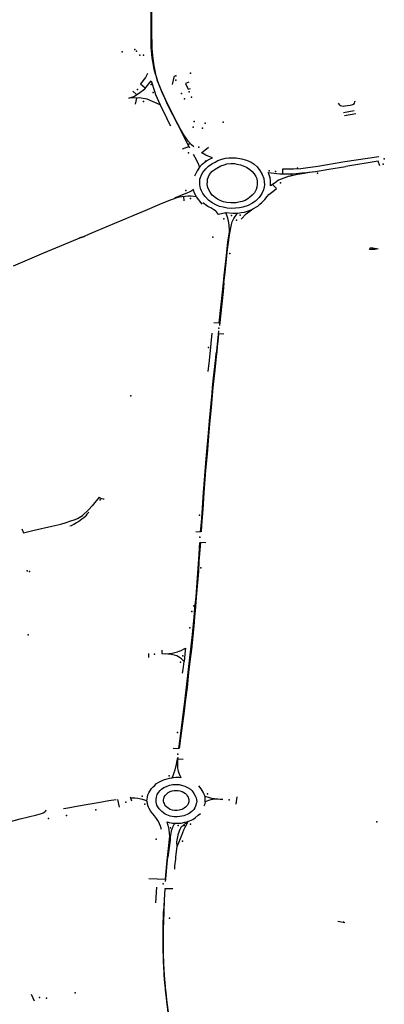
# Model space of a CAD drawing. Extents: x -9.485 to -9.311, y 38.677 to 38.767.
# Drawn here: x -9.419 to -9.417, y 38.709 to 38.716 of the extents above; entities that cross this region are included whole.
import ezdxf

# ---------------------------------------------------------------- set-up
doc = ezdxf.new("R2010")
doc.units = 0

msp = doc.modelspace()

# ---------------------------------------------------------------- linework, layer by layer
at = {"layer": 'marca_horizontal'}
for points in [[(-9.418086, 38.715714), (-9.418094, 38.715747), (-9.418104, 38.715802), (-9.418107, 38.715828), (-9.41811, 38.715852), (-9.418114, 38.7159), (-9.418114, 38.71592), (-9.418116, 38.715961), (-9.418115, 38.716016), (-9.418116, 38.716064), (-9.418117, 38.716217), (-9.418118, 38.716411)], [(-9.418115, 38.716411), (-9.418115, 38.716358), (-9.418114, 38.716321), (-9.418113, 38.716278), (-9.418113, 38.716226), (-9.418112, 38.716146), (-9.418112, 38.716084), (-9.418112, 38.716035), (-9.418112, 38.715976), (-9.418111, 38.715933), (-9.41811, 38.715894), (-9.418108, 38.715866), (-9.418103, 38.715822), (-9.418101, 38.715808), (-9.418096, 38.715772), (-9.418094, 38.715763), (-9.418087, 38.715726), (-9.418084, 38.715715)], [(-9.418141, 38.71572), (-9.418144, 38.71571), (-9.418155, 38.715692), (-9.418189, 38.715649), (-9.418157, 38.71562)], [(-9.418086, 38.715714), (-9.418075, 38.715675), (-9.41806, 38.715636), (-9.418036, 38.715579), (-9.418031, 38.715568), (-9.418003, 38.715505), (-9.417968, 38.715438), (-9.417959, 38.71542), (-9.417934, 38.71537), (-9.417874, 38.715252), (-9.41785, 38.715208)], [(-9.417822, 38.715214), (-9.417837, 38.715229), (-9.417859, 38.715254), (-9.41787, 38.715268), (-9.417889, 38.715298), (-9.417913, 38.715336), (-9.417936, 38.715379), (-9.417958, 38.715423), (-9.417977, 38.715463), (-9.417995, 38.715499), (-9.418013, 38.715536), (-9.418046, 38.715608), (-9.418059, 38.715641), (-9.418068, 38.715665), (-9.418079, 38.715697), (-9.418084, 38.715715)], [(-9.417968, 38.715643), (-9.417954, 38.715703)], [(-9.418242, 38.715598), (-9.418215, 38.715574)], [(-9.417856, 38.715659), (-9.417879, 38.715651), (-9.41786, 38.715612), (-9.417843, 38.715616)], [(-9.418215, 38.715549), (-9.418224, 38.715509)], [(-9.416827, 38.715516), (-9.416822, 38.715509), (-9.416817, 38.715504), (-9.41681, 38.7155), (-9.416801, 38.715496), (-9.41679, 38.715495), (-9.41678, 38.715496), (-9.416744, 38.715502), (-9.416727, 38.715506), (-9.41672, 38.715509), (-9.416714, 38.715515), (-9.416711, 38.715524), (-9.41671, 38.715532)], [(-9.418052, 38.715503), (-9.418006, 38.715409)], [(-9.416791, 38.715452), (-9.416717, 38.715464)], [(-9.417979, 38.715357), (-9.418006, 38.715409)], [(-9.416705, 38.715443), (-9.416783, 38.715429)], [(-9.417898, 38.715201), (-9.417856, 38.715217)], [(-9.417768, 38.715174), (-9.417719, 38.715213)], [(-9.417825, 38.715164), (-9.417805, 38.715128), (-9.417788, 38.715093), (-9.417782, 38.715075), (-9.417763, 38.715096), (-9.417733, 38.715118), (-9.417713, 38.71513), (-9.417692, 38.71514), (-9.417723, 38.715151), (-9.417739, 38.715158), (-9.417767, 38.715173)], [(-9.417742, 38.714873), (-9.417759, 38.714894), (-9.417768, 38.714913), (-9.417774, 38.714928), (-9.417778, 38.714942), (-9.417779, 38.714951), (-9.41778, 38.714974), (-9.417779, 38.714992), (-9.417776, 38.715003), (-9.417769, 38.715021), (-9.417758, 38.715039), (-9.417739, 38.715064), (-9.417721, 38.715081), (-9.417696, 38.715098), (-9.417675, 38.71511), (-9.417656, 38.71512), (-9.417629, 38.715129), (-9.417603, 38.715136), (-9.417581, 38.715139), (-9.417559, 38.71514), (-9.417544, 38.71514), (-9.417529, 38.715138), (-9.417492, 38.715132), (-9.417459, 38.715123), (-9.417427, 38.715109), (-9.417405, 38.715096), (-9.417384, 38.715076), (-9.417366, 38.715052), (-9.417351, 38.715025), (-9.41734, 38.714997), (-9.417336, 38.714973), (-9.417335, 38.714953), (-9.417337, 38.71494), (-9.417342, 38.714919), (-9.417353, 38.714894), (-9.417372, 38.714867), (-9.417396, 38.714841), (-9.417421, 38.714825), (-9.417447, 38.714812), (-9.417483, 38.714799), (-9.417506, 38.714795), (-9.417534, 38.714792), (-9.41756, 38.714791), (-9.417592, 38.714793), (-9.417619, 38.714799), (-9.417644, 38.714805), (-9.417664, 38.714813), (-9.417695, 38.71483), (-9.417719, 38.714847)], [(-9.416547, 38.715146), (-9.41678, 38.715111)], [(-9.417782, 38.715074), (-9.417798, 38.71505), (-9.417816, 38.715013)], [(-9.417728, 38.714975), (-9.417726, 38.714992), (-9.41772, 38.715008), (-9.417712, 38.715024), (-9.417703, 38.715036), (-9.417696, 38.715045), (-9.417681, 38.715057), (-9.417662, 38.715069), (-9.417636, 38.715083), (-9.417613, 38.715092), (-9.417593, 38.715097), (-9.417567, 38.715099), (-9.417542, 38.715099), (-9.417524, 38.715096), (-9.417499, 38.71509), (-9.417482, 38.715085), (-9.417458, 38.715074), (-9.417435, 38.715058), (-9.417419, 38.715045), (-9.417405, 38.715028), (-9.417394, 38.71501), (-9.417388, 38.714996), (-9.417384, 38.714977), (-9.417384, 38.714955), (-9.417387, 38.714938), (-9.417392, 38.714922), (-9.417404, 38.714899), (-9.41742, 38.714881), (-9.417437, 38.714865), (-9.41745, 38.714856), (-9.417467, 38.714846), (-9.417488, 38.714839), (-9.417512, 38.714833), (-9.417529, 38.71483), (-9.417545, 38.714829), (-9.417567, 38.714829), (-9.417594, 38.714832), (-9.417617, 38.714837), (-9.417634, 38.714843), (-9.417658, 38.714855), (-9.417675, 38.714866), (-9.417686, 38.714875), (-9.417695, 38.714883)], [(-9.41678, 38.715111), (-9.416966, 38.71508), (-9.417051, 38.715068), (-9.417085, 38.715064), (-9.417135, 38.715061), (-9.417211, 38.715062), (-9.417211, 38.715031)], [(-9.416984, 38.715046), (-9.416892, 38.715061), (-9.416775, 38.715079)], [(-9.416539, 38.715083), (-9.416551, 38.715115), (-9.416775, 38.715079)], [(-9.417164, 38.715013), (-9.417237, 38.714985), (-9.41726, 38.714966), (-9.417292, 38.714947), (-9.417293, 38.714984), (-9.417296, 38.715002), (-9.417304, 38.715028), (-9.417308, 38.715039), (-9.417228, 38.715029), (-9.417178, 38.715029)], [(-9.417178, 38.715029), (-9.417137, 38.71503), (-9.417076, 38.715035), (-9.417044, 38.715038), (-9.416984, 38.715046)], [(-9.417164, 38.715013), (-9.417145, 38.715018), (-9.417108, 38.715026), (-9.417058, 38.715033), (-9.417028, 38.71504), (-9.416984, 38.715046)], [(-9.418597, 38.714591), (-9.418495, 38.714634), (-9.418364, 38.714689), (-9.418156, 38.714777), (-9.418056, 38.714819), (-9.417981, 38.71485), (-9.417955, 38.71486), (-9.417938, 38.714866), (-9.41792, 38.714871), (-9.417903, 38.714874), (-9.41788, 38.714876), (-9.417862, 38.714877), (-9.41784, 38.714877), (-9.417805, 38.714873), (-9.417817, 38.714898), (-9.417818, 38.714901), (-9.417823, 38.71492), (-9.417835, 38.714912), (-9.417849, 38.714904), (-9.41787, 38.714895), (-9.417911, 38.714879), (-9.417943, 38.714866), (-9.417955, 38.71486)], [(-9.417695, 38.714883), (-9.417709, 38.714903), (-9.417718, 38.714918), (-9.417724, 38.714935), (-9.417729, 38.714956), (-9.417728, 38.714975)], [(-9.417414, 38.714787), (-9.417381, 38.714807), (-9.417367, 38.714819), (-9.417353, 38.714832), (-9.417333, 38.714852), (-9.417317, 38.714872), (-9.417305, 38.714886), (-9.417278, 38.714908), (-9.417252, 38.714927)], [(-9.417252, 38.714927), (-9.417278, 38.714953)], [(-9.417887, 38.714842), (-9.417891, 38.714875)], [(-9.417764, 38.714821), (-9.417802, 38.714871)], [(-9.417719, 38.714847), (-9.417742, 38.714873)], [(-9.4176, 38.71476), (-9.417652, 38.714749), (-9.417659, 38.714759), (-9.417665, 38.714767), (-9.41767, 38.714772), (-9.417679, 38.714779), (-9.417684, 38.714782), (-9.417705, 38.714794), (-9.417716, 38.7148), (-9.417724, 38.714805), (-9.417733, 38.714812), (-9.417758, 38.71483)], [(-9.417519, 38.714759), (-9.417495, 38.714762), (-9.417472, 38.714766), (-9.417438, 38.714776), (-9.417418, 38.714785)], [(-9.417495, 38.714717), (-9.417461, 38.714753), (-9.417434, 38.714774), (-9.417414, 38.714787)], [(-9.417614, 38.714279), (-9.417608, 38.714332), (-9.417598, 38.714417), (-9.417588, 38.714508), (-9.417583, 38.714556), (-9.417576, 38.714608), (-9.417562, 38.714679), (-9.417556, 38.714699), (-9.417546, 38.714722), (-9.417521, 38.714759)], [(-9.417575, 38.714638), (-9.417578, 38.714677), (-9.417582, 38.714703), (-9.417587, 38.714723), (-9.417601, 38.714762)], [(-9.417601, 38.714762), (-9.417553, 38.714759), (-9.417521, 38.714759)], [(-9.418597, 38.714591), (-9.418856, 38.714483), (-9.419066, 38.714394)], [(-9.418608, 38.714588), (-9.418592, 38.714595)], [(-9.418591, 38.714592), (-9.418574, 38.714598)], [(-9.417617, 38.714278), (-9.417611, 38.71433), (-9.417599, 38.714446), (-9.417587, 38.714558), (-9.417576, 38.714629), (-9.417575, 38.714638)], [(-9.417684, 38.714005), (-9.417646, 38.714004), (-9.417623, 38.714214), (-9.417617, 38.714278)], [(-9.417614, 38.714279), (-9.41762, 38.714219), (-9.417628, 38.714135), (-9.417644, 38.713984)], [(-9.417615, 38.713926), (-9.417651, 38.713927), (-9.417655, 38.713878), (-9.41766, 38.713838), (-9.417663, 38.713803), (-9.417667, 38.713772), (-9.417676, 38.713677), (-9.417689, 38.713558), (-9.417701, 38.713422), (-9.417712, 38.713306), (-9.41772, 38.713222), (-9.41773, 38.713102), (-9.41774, 38.712989), (-9.417752, 38.712836), (-9.41776, 38.712718), (-9.417768, 38.712609), (-9.417771, 38.712564)], [(-9.417722, 38.713669), (-9.417712, 38.713743), (-9.417701, 38.713862), (-9.417694, 38.713931)], [(-9.417651, 38.713947), (-9.417663, 38.713832), (-9.417667, 38.713794)], [(-9.417774, 38.712564), (-9.417769, 38.712628), (-9.417764, 38.712692), (-9.417754, 38.712836), (-9.417745, 38.712951), (-9.417736, 38.713068), (-9.417723, 38.713219), (-9.417713, 38.713329), (-9.417695, 38.713519), (-9.417692, 38.713559), (-9.417685, 38.713625), (-9.41767, 38.713763), (-9.417667, 38.713794)], [(-9.418474, 38.712802), (-9.418521, 38.712743)], [(-9.418466, 38.712797), (-9.418473, 38.712801)], [(-9.418461, 38.712794), (-9.418466, 38.712797)], [(-9.418454, 38.712792), (-9.418461, 38.712794)], [(-9.418446, 38.71279), (-9.418454, 38.712792)], [(-9.418438, 38.712789), (-9.418446, 38.71279)], [(-9.418588, 38.712676), (-9.418544, 38.712718)], [(-9.418557, 38.712685), (-9.418565, 38.712675)], [(-9.418545, 38.7127), (-9.418557, 38.712685)], [(-9.418521, 38.712743), (-9.418544, 38.712718)], [(-9.418799, 38.712603), (-9.418736, 38.712617)], [(-9.418736, 38.712617), (-9.4187, 38.712628)], [(-9.4187, 38.712628), (-9.418674, 38.712637)], [(-9.418674, 38.712637), (-9.418639, 38.712649)], [(-9.418663, 38.712609), (-9.418648, 38.712617)], [(-9.418648, 38.712617), (-9.418629, 38.712628)], [(-9.418639, 38.712649), (-9.418622, 38.712657)], [(-9.418629, 38.712628), (-9.418615, 38.712636)], [(-9.418622, 38.712657), (-9.418588, 38.712676)], [(-9.418615, 38.712636), (-9.418604, 38.712644)], [(-9.418604, 38.712644), (-9.418593, 38.712653)], [(-9.418593, 38.712653), (-9.418579, 38.712664)], [(-9.418579, 38.712664), (-9.418565, 38.712675)], [(-9.419006, 38.712585), (-9.418995, 38.712558)], [(-9.418995, 38.712558), (-9.418921, 38.712575)], [(-9.418921, 38.712575), (-9.418799, 38.712603)], [(-9.418674, 38.712605), (-9.418663, 38.712609)], [(-9.417808, 38.712567), (-9.417774, 38.712565)], [(-9.417963, 38.711075), (-9.417925, 38.711072), (-9.417918, 38.711123), (-9.417895, 38.711308), (-9.417884, 38.711395), (-9.417858, 38.711616), (-9.41784, 38.711778), (-9.417831, 38.711857), (-9.417818, 38.711976), (-9.417818, 38.711977), (-9.417813, 38.712042), (-9.417806, 38.712116), (-9.417793, 38.712283), (-9.417785, 38.71241), (-9.417779, 38.712492)], [(-9.417776, 38.712492), (-9.417786, 38.712362), (-9.41779, 38.712291), (-9.417804, 38.712115), (-9.417809, 38.712048), (-9.417816, 38.711977), (-9.417816, 38.711976), (-9.417821, 38.711914), (-9.417838, 38.711756), (-9.417849, 38.711671), (-9.417857, 38.711597), (-9.417868, 38.711494), (-9.41788, 38.711395), (-9.417888, 38.71133), (-9.417912, 38.711145), (-9.417922, 38.711072)], [(-9.417739, 38.712489), (-9.417776, 38.71249)], [(-9.418041, 38.711751), (-9.418041, 38.711726), (-9.418015, 38.711725)], [(-9.418133, 38.711727), (-9.418133, 38.7117)], [(-9.417898, 38.711591), (-9.417895, 38.711617), (-9.417891, 38.711654), (-9.417888, 38.711673)], [(-9.417894, 38.710997), (-9.41793, 38.710999)], [(-9.418044, 38.710516), (-9.41805, 38.710539), (-9.418065, 38.710571), (-9.418078, 38.71059), (-9.418091, 38.71061), (-9.418114, 38.710638), (-9.418119, 38.710645), (-9.418128, 38.710659), (-9.418133, 38.71067), (-9.418138, 38.710681), (-9.418141, 38.710697), (-9.418144, 38.710713), (-9.418143, 38.710725), (-9.418141, 38.710739), (-9.418137, 38.710754), (-9.418131, 38.710767), (-9.418125, 38.710779), (-9.418119, 38.710787), (-9.418112, 38.710797), (-9.418102, 38.710808), (-9.418093, 38.710817), (-9.418077, 38.710831), (-9.418062, 38.710842), (-9.418043, 38.710851), (-9.418022, 38.710859), (-9.418004, 38.710865), (-9.417989, 38.710868), (-9.417971, 38.710871)], [(-9.417771, 38.710795), (-9.417786, 38.710815)], [(-9.417763, 38.710783), (-9.417771, 38.710795)], [(-9.418356, 38.71072), (-9.418407, 38.710712), (-9.41848, 38.710699), (-9.418562, 38.710685), (-9.41864, 38.710671), (-9.418676, 38.710664), (-9.418703, 38.71066), (-9.418719, 38.710657)], [(-9.418333, 38.710669), (-9.418345, 38.710721)], [(-9.418249, 38.71071), (-9.418258, 38.710738)], [(-9.418257, 38.710734), (-9.418228, 38.710733), (-9.418206, 38.71073), (-9.418185, 38.710727), (-9.41816, 38.71072), (-9.418144, 38.710713)], [(-9.417757, 38.710772), (-9.417763, 38.710783)], [(-9.417752, 38.710761), (-9.417757, 38.710772)], [(-9.417746, 38.710746), (-9.417752, 38.710761)], [(-9.417525, 38.71074), (-9.417532, 38.710689)], [(-9.419261, 38.710523), (-9.419169, 38.710548), (-9.419017, 38.710588), (-9.418903, 38.710616), (-9.41887, 38.710625), (-9.418858, 38.710631), (-9.418848, 38.710638), (-9.418841, 38.710645), (-9.418837, 38.71065)], [(-9.417748, 38.710686), (-9.417751, 38.710676)], [(-9.417743, 38.710706), (-9.417748, 38.710686)], [(-9.41785, 38.710575), (-9.417828, 38.710585)], [(-9.417828, 38.710585), (-9.417812, 38.710596)], [(-9.417812, 38.710596), (-9.417791, 38.710614)], [(-9.417791, 38.710614), (-9.417775, 38.710626)], [(-9.418002, 38.710323), (-9.417993, 38.710406), (-9.417989, 38.710451), (-9.417987, 38.71047), (-9.417989, 38.71049), (-9.417991, 38.710516), (-9.417997, 38.710544), (-9.418005, 38.710565), (-9.418005, 38.710567), (-9.418004, 38.710567), (-9.417991, 38.710563), (-9.417978, 38.710561), (-9.417969, 38.71056), (-9.417961, 38.710559), (-9.417954, 38.710559), (-9.417953, 38.710558), (-9.417952, 38.710558), (-9.417955, 38.710553), (-9.41796, 38.710546), (-9.417965, 38.710537), (-9.417969, 38.710527), (-9.417973, 38.710517), (-9.417976, 38.710503), (-9.417979, 38.710489), (-9.417983, 38.710463), (-9.417985, 38.710443), (-9.417999, 38.710324)], [(-9.417952, 38.710558), (-9.41793, 38.710558)], [(-9.41793, 38.710558), (-9.417909, 38.71056)], [(-9.417909, 38.71056), (-9.417882, 38.710566)], [(-9.417882, 38.710566), (-9.417869, 38.710568)], [(-9.417869, 38.710568), (-9.41785, 38.710575)], [(-9.417944, 38.710324), (-9.417936, 38.710401)], [(-9.41813, 38.710177), (-9.418017, 38.710173), (-9.418012, 38.710227), (-9.418007, 38.71028), (-9.418002, 38.710323)], [(-9.418016, 38.710157), (-9.418014, 38.710173), (-9.418012, 38.7102), (-9.418004, 38.710281), (-9.417999, 38.710324)], [(-9.417953, 38.710243), (-9.417951, 38.710266), (-9.417946, 38.71031), (-9.417944, 38.710324)], [(-9.418083, 38.710011), (-9.418075, 38.710119)], [(-9.417965, 38.710108), (-9.418021, 38.710108), (-9.418026, 38.710032), (-9.418028, 38.709991), (-9.418029, 38.709952)], [(-9.418026, 38.709952), (-9.418023, 38.710029), (-9.418019, 38.710106)], [(-9.417996, 38.709232), (-9.418003, 38.709296), (-9.418007, 38.709328), (-9.418008, 38.709334), (-9.41801, 38.709354), (-9.418012, 38.709372), (-9.418016, 38.709409), (-9.418017, 38.70942), (-9.418021, 38.70946), (-9.418023, 38.709486), (-9.418025, 38.709513), (-9.418026, 38.709533), (-9.418028, 38.709568), (-9.41803, 38.709605), (-9.418031, 38.709626), (-9.418033, 38.709697), (-9.418033, 38.709772), (-9.418032, 38.709833), (-9.418029, 38.709952)], [(-9.417993, 38.709232), (-9.417996, 38.709258), (-9.418004, 38.709324), (-9.418012, 38.709391), (-9.418012, 38.709398), (-9.418013, 38.709408), (-9.418019, 38.709462), (-9.41802, 38.709485), (-9.418023, 38.709512), (-9.418027, 38.70959), (-9.418029, 38.709663), (-9.41803, 38.709699), (-9.418029, 38.709818), (-9.418029, 38.709837), (-9.418028, 38.709879), (-9.418026, 38.709952)], [(-9.416782, 38.709874), (-9.41683, 38.709883)], [(-9.418918, 38.709333), (-9.418938, 38.709379)]]:
    msp.add_lwpolyline(points, dxfattribs=at)
for points in [[(-9.418268, 38.71555), (-9.418234, 38.715562), (-9.418201, 38.715581), (-9.418158, 38.715615), (-9.418114, 38.715669), (-9.418089, 38.715592), (-9.418084, 38.715576), (-9.418053, 38.715504), (-9.418143, 38.715542), (-9.418197, 38.715552), (-9.418268, 38.71555)], [(-9.416551, 38.714513), (-9.416575, 38.714509), (-9.41661, 38.714507), (-9.416605, 38.714522), (-9.416587, 38.714519), (-9.416551, 38.714513)], [(-9.418015, 38.711725), (-9.417992, 38.711727), (-9.417971, 38.71173), (-9.417953, 38.711734), (-9.417933, 38.711739), (-9.417921, 38.711743), (-9.417908, 38.711748), (-9.417892, 38.711756), (-9.417878, 38.711764), (-9.41788, 38.711747), (-9.417888, 38.711673), (-9.417906, 38.711691), (-9.417926, 38.711704), (-9.417939, 38.71171), (-9.417956, 38.711715), (-9.417978, 38.711721), (-9.417999, 38.711722), (-9.418015, 38.711725)], [(-9.417971, 38.710871), (-9.417964, 38.710886), (-9.417956, 38.710907), (-9.41795, 38.710926), (-9.417944, 38.710946), (-9.417941, 38.710962), (-9.417938, 38.710978), (-9.417932, 38.711012), (-9.417933, 38.710981), (-9.417933, 38.710952), (-9.417933, 38.710941), (-9.417931, 38.710927), (-9.417929, 38.710916), (-9.417927, 38.710909), (-9.417923, 38.710898), (-9.417917, 38.710886), (-9.41791, 38.710873), (-9.41791, 38.710872), (-9.41791, 38.710872), (-9.417911, 38.710872), (-9.417923, 38.710873), (-9.417933, 38.710874), (-9.417944, 38.710873), (-9.417961, 38.710872), (-9.417971, 38.710871)], [(-9.417801, 38.710709), (-9.417803, 38.710698), (-9.417809, 38.710675), (-9.417814, 38.710665), (-9.417822, 38.710654), (-9.417834, 38.71064), (-9.417854, 38.710625), (-9.417868, 38.710619), (-9.41789, 38.71061), (-9.417918, 38.710604), (-9.417935, 38.710602), (-9.417956, 38.710603), (-9.417984, 38.710608), (-9.417995, 38.710612), (-9.418018, 38.710622), (-9.41803, 38.71063), (-9.418041, 38.710639), (-9.418059, 38.710658), (-9.418069, 38.710671), (-9.418075, 38.710684), (-9.41808, 38.710704), (-9.41808, 38.710722), (-9.418078, 38.710739), (-9.418073, 38.710756), (-9.418065, 38.71077), (-9.418054, 38.710783), (-9.418044, 38.710794), (-9.418027, 38.710804), (-9.41801, 38.710812), (-9.417989, 38.71082), (-9.417965, 38.710824), (-9.417942, 38.710826), (-9.417923, 38.710824), (-9.417899, 38.710819), (-9.417882, 38.710814), (-9.417864, 38.710805), (-9.417843, 38.710792), (-9.417832, 38.710781), (-9.41782, 38.710764), (-9.417812, 38.710748), (-9.417806, 38.710734), (-9.417803, 38.71072), (-9.417801, 38.710709)], [(-9.417855, 38.710714), (-9.417856, 38.710705), (-9.417858, 38.710699), (-9.41786, 38.710692), (-9.417864, 38.710684), (-9.417869, 38.710678), (-9.417873, 38.710674), (-9.417879, 38.710668), (-9.417887, 38.710662), (-9.417894, 38.710658), (-9.417903, 38.710653), (-9.417923, 38.710648), (-9.417935, 38.710646), (-9.417955, 38.710647), (-9.417967, 38.710649), (-9.417984, 38.710654), (-9.417997, 38.710662), (-9.418009, 38.710672), (-9.418013, 38.710677), (-9.41802, 38.710686), (-9.418024, 38.710694), (-9.418027, 38.710701), (-9.418029, 38.710711), (-9.418029, 38.71072), (-9.418028, 38.710729), (-9.418025, 38.710739), (-9.418018, 38.71075), (-9.418008, 38.710761), (-9.417998, 38.710769), (-9.417984, 38.710776), (-9.41797, 38.710781), (-9.417957, 38.710783), (-9.417942, 38.710784), (-9.41793, 38.710784), (-9.417917, 38.710781), (-9.417902, 38.710777), (-9.41789, 38.710771), (-9.417879, 38.710763), (-9.417872, 38.710756), (-9.417866, 38.710748), (-9.41786, 38.710738), (-9.417857, 38.710729), (-9.417855, 38.710722), (-9.417855, 38.710714)], [(-9.417621, 38.710723), (-9.417655, 38.710725), (-9.417679, 38.710724), (-9.417691, 38.710722), (-9.417705, 38.710719), (-9.417719, 38.710715), (-9.417743, 38.710706), (-9.417743, 38.710714), (-9.417742, 38.71072), (-9.417742, 38.710728), (-9.417744, 38.710737), (-9.417746, 38.710746), (-9.417738, 38.710743), (-9.417723, 38.710738), (-9.4177, 38.710732), (-9.417678, 38.710728), (-9.417621, 38.710723)], [(-9.417936, 38.710401), (-9.417937, 38.710431), (-9.417931, 38.710464), (-9.417927, 38.710488), (-9.417916, 38.710517), (-9.417905, 38.710535), (-9.417893, 38.710546), (-9.41787, 38.710566), (-9.41786, 38.710572), (-9.417865, 38.710564), (-9.41788, 38.710534), (-9.417892, 38.71051), (-9.417907, 38.710475), (-9.417936, 38.710401)]]:
    msp.add_lwpolyline(points, close=True, dxfattribs=at)
for p in [(-9.418228, 38.715884), (-9.418216, 38.715874), (-9.418314, 38.715868), (-9.418192, 38.715845), (-9.418168, 38.715845), (-9.417946, 38.715704), (-9.417945, 38.715673), (-9.417844, 38.715721), (-9.418208, 38.715609), (-9.418115, 38.715645), (-9.418102, 38.715588), (-9.417906, 38.715583), (-9.417885, 38.715545), (-9.417854, 38.715594), (-9.417836, 38.715556), (-9.418167, 38.715527), (-9.417825, 38.715351), (-9.417819, 38.71539), (-9.417762, 38.715344), (-9.417744, 38.715378), (-9.41762, 38.715385), (-9.417855, 38.715234), (-9.417787, 38.715213), (-9.417858, 38.715173), (-9.416509, 38.715133), (-9.417741, 38.715117), (-9.417108, 38.715069), (-9.416516, 38.715095), (-9.417303, 38.71505), (-9.417258, 38.715045), (-9.417148, 38.715023), (-9.41697, 38.715033), (-9.417224, 38.714966), (-9.417877, 38.714915), (-9.417844, 38.714858), (-9.417614, 38.714718), (-9.417562, 38.714742), (-9.417502, 38.714745), (-9.417526, 38.714709), (-9.417689, 38.714592), (-9.416593, 38.714515), (-9.417573, 38.71448), (-9.417648, 38.713966), (-9.417719, 38.713833), (-9.418254, 38.713501), (-9.418467, 38.712785), (-9.417781, 38.71268), (-9.41778, 38.712527), (-9.418969, 38.712296), (-9.418953, 38.712292), (-9.417773, 38.712317), (-9.417834, 38.712016), (-9.417821, 38.712056), (-9.417848, 38.711903), (-9.418963, 38.711856), (-9.418091, 38.711723), (-9.417912, 38.711667), (-9.417896, 38.71171), (-9.417934, 38.711183), (-9.417932, 38.711034), (-9.417992, 38.710885), (-9.418176, 38.710745), (-9.417727, 38.710762), (-9.417578, 38.71072), (-9.418497, 38.71065), (-9.41829, 38.710704), (-9.418158, 38.71069), (-9.418823, 38.71059), (-9.418699, 38.710611), (-9.417981, 38.710526), (-9.417929, 38.710542), (-9.417887, 38.710543), (-9.417843, 38.710553), (-9.416561, 38.710569), (-9.418081, 38.710448), (-9.4179, 38.710434), (-9.418033, 38.710141), (-9.417989, 38.709905), (-9.41679, 38.709878), (-9.418638, 38.70939), (-9.418884, 38.70936), (-9.418836, 38.709355)]:
    msp.add_point(p, dxfattribs=at)

doc.saveas('drawing.dxf')
